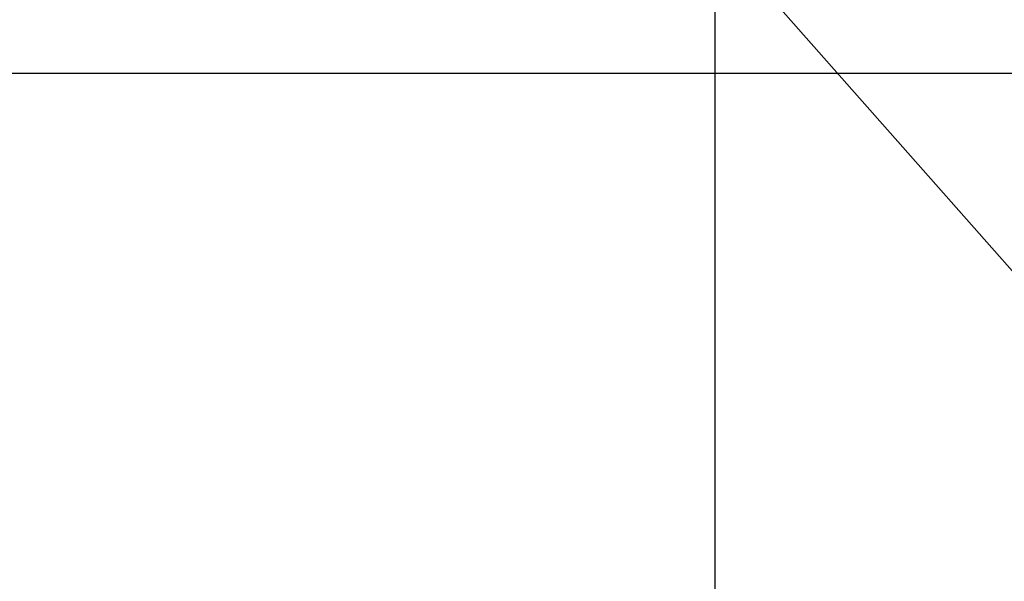
# Model space of a CAD drawing. Extents: x -32.5 to 32.5, y -35.5 to 35.5.
# Drawn here: x -12.6 to -8.2, y -4.8 to -2.2 of the extents above; entities that cross this region are included whole.
import ezdxf

# ---------------------------------------------------------------- set-up
doc = ezdxf.new("R2010")
doc.units = 0
doc.layers.get('0').update_dxf_attribs({"linetype": 'CONTINUOUS'})

msp = doc.modelspace()

# ---------------------------------------------------------------- linework, layer by layer
at = {"color": 0}
for points in [[(-9.4838, -21.8528), (-9.4838, 34.8922)], [(-9.4838, -21.8528), (-9.4838, 34.8922)], [(-9.4838, -21.8528), (-9.4838, 34.8922)], [(-9.4838, -21.8528), (-9.4838, 34.8922)], [(-9.4838, -21.8528), (-9.4838, 34.8922)], [(-9.4838, -21.8528), (-9.4838, 34.8922)], [(-9.4838, -21.8528), (-9.4838, 34.8922)], [(-9.4838, -21.8528), (-9.4838, 34.8922)], [(-9.4838, -21.8528), (-9.4838, 34.8922)], [(-9.4838, -21.8528), (-9.4838, 34.8922)], [(-9.4838, -21.8528), (-9.4838, 34.8922)], [(-9.4838, -21.8528), (-9.4838, 34.8922)], [(-9.4838, -21.8528), (-9.4838, 34.8922)], [(-9.4838, -21.8528), (-9.4838, 34.8922)], [(-9.4838, -21.8528), (-9.4838, 34.8922)], [(-9.4838, -21.8528), (-9.4838, 34.8922)], [(-9.4838, -21.8528), (-9.4838, 34.8922)], [(-9.4838, -21.8528), (-9.4838, 34.8922)], [(-9.4838, -21.8528), (-9.4838, 34.8922)], [(-9.4838, -21.8528), (-9.4838, 34.8922)], [(-9.4838, -21.8528), (-9.4838, 34.8922)], [(-16.1539, 5.695), (-4.3199, -7.6997)], [(-16.1539, 5.695), (-4.3199, -7.6997)], [(-16.1539, 5.695), (-4.3199, -7.6997)], [(-16.1539, 5.695), (-4.3199, -7.6997)], [(-16.1539, 5.695), (-4.3199, -7.6997)], [(-16.1539, 5.695), (-4.3199, -7.6997)], [(-16.1539, 5.695), (-4.3199, -7.6997)], [(-16.1539, 5.695), (-4.3199, -7.6997)], [(-16.1539, 5.695), (-4.3199, -7.6997)], [(-16.1539, 5.695), (-4.3199, -7.6997)], [(-16.1539, 5.695), (-4.3199, -7.6997)], [(-16.1539, 5.695), (-4.3199, -7.6997)], [(-16.1539, 5.695), (-4.3199, -7.6997)], [(-16.1539, 5.695), (-4.3199, -7.6997)], [(-16.1539, 5.695), (-4.3199, -7.6997)], [(-16.1539, 5.695), (-4.3199, -7.6997)], [(-16.1539, 5.695), (-4.3199, -7.6997)], [(-16.1539, 5.695), (-4.3199, -7.6997)], [(-16.1539, 5.695), (-4.3199, -7.6997)], [(-16.1539, 5.695), (-4.3199, -7.6997)], [(-16.1539, 5.695), (-4.3199, -7.6997)], [(24.0842, -2.4803), (-31.0519, -2.4803)], [(24.0842, -2.4803), (-31.0519, -2.4803)], [(24.0842, -2.4803), (-31.0519, -2.4803)], [(24.0842, -2.4803), (-31.0519, -2.4803)], [(24.0842, -2.4803), (-31.0519, -2.4803)], [(24.0842, -2.4803), (-31.0519, -2.4803)], [(24.0842, -2.4803), (-31.0519, -2.4803)], [(24.0842, -2.4803), (-31.0519, -2.4803)], [(24.0842, -2.4803), (-31.0519, -2.4803)], [(24.0842, -2.4803), (-31.0519, -2.4803)], [(24.0842, -2.4803), (-31.0519, -2.4803)], [(24.0842, -2.4803), (-31.0519, -2.4803)], [(24.0842, -2.4803), (-31.0519, -2.4803)], [(24.0842, -2.4803), (-31.0519, -2.4803)], [(24.0842, -2.4803), (-31.0519, -2.4803)], [(24.0842, -2.4803), (-31.0519, -2.4803)], [(24.0842, -2.4803), (-31.0519, -2.4803)], [(24.0842, -2.4803), (-31.0519, -2.4803)], [(24.0842, -2.4803), (-31.0519, -2.4803)], [(24.0842, -2.4803), (-31.0519, -2.4803)], [(24.0842, -2.4803), (-31.0519, -2.4803)]]:
    msp.add_lwpolyline(points, dxfattribs=at)

doc.saveas('drawing.dxf')
